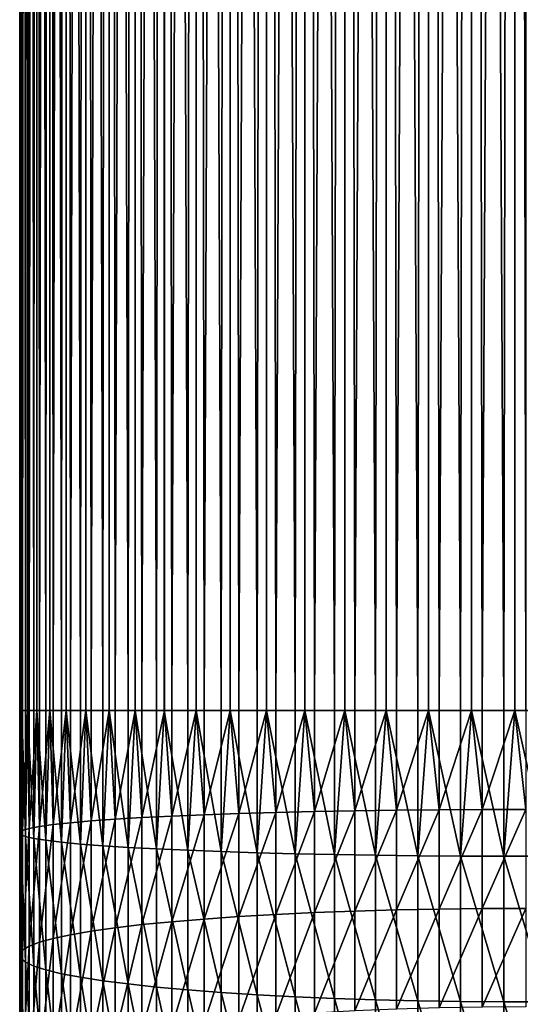
# Model space of a CAD drawing. Extents: x -28 to 28, y -200 to 0.
# Drawn here: x -10 to 0, y -141 to -121 of the extents above; entities that cross this region are included whole.
import ezdxf

# ---------------------------------------------------------------- set-up
doc = ezdxf.new("R2010")
doc.units = 0
doc.header["$MEASUREMENT"] = 0
doc.layers.add('L2', color=7, linetype='Continuous')

msp = doc.modelspace()

# ---------------------------------------------------------------- linework, layer by layer
at = {"layer": 'L2', "color": 7}
for points in [[(-10.49757, -135, -0.225919), (-10.5, 0), (-10.46113, 0, -0.90263)], [(-10.49757, -135, -0.225919), (-10.49271, -135, -0.000157), (-10.5, 0)], [(-10.5, 0), (-10.49271, -135, -0.000157), (-10.47813, -135, 0.677339)], [(-10.5, 0), (-10.47813, -135, 0.677339), (-10.46113, 0, 0.90263)], [(-10.46113, 0, -0.90263), (-10.45385, -135, -0.90216), (-10.49757, -135, -0.225919)], [(-10.46113, 0, 0.90263), (-10.47813, -135, 0.677339), (-10.45388, -135, 0.901847)], [(-10.34481, 0, -1.798578), (-10.43929, -135, -1.127504), (-10.46113, 0, -0.90263)], [(-10.46113, 0, -0.90263), (-10.43929, -135, -1.127504), (-10.45385, -135, -0.90216)], [(-10.46113, 0, 0.90263), (-10.38111, -135, 1.575582), (-10.34481, 0, 1.798578)], [(-10.46113, 0, 0.90263), (-10.45388, -135, 0.901847), (-10.38111, -135, 1.575582)], [(-10.34481, 0, -1.798578), (-10.3376, -135, -1.797484), (-10.43929, -135, -1.127504)], [(-10.34481, 0, 1.798578), (-10.38111, -135, 1.575582), (-10.33766, -135, 1.797175)], [(-10.1519, 0, -2.68121), (-10.30372, -135, -2.020742), (-10.34481, 0, -1.798578)], [(-10.34481, 0, -1.798578), (-10.30372, -135, -2.020742), (-10.3376, -135, -1.797484)], [(-10.34481, 0, 1.798578), (-10.20724, -135, 2.46216), (-10.1519, 0, 2.68121)], [(-10.34481, 0, 1.798578), (-10.33766, -135, 1.797175), (-10.20724, -135, 2.46216)], [(-10.1519, 0, -2.68121), (-10.14481, -135, -2.6795), (-10.30372, -135, -2.020742)], [(-10.1519, 0, 2.68121), (-10.20724, -135, 2.46216), (-10.14489, -135, 2.679197)], [(-9.883832, 0, -3.54399), (-10.09186, -135, -2.899018), (-10.1519, 0, -2.68121)], [(-10.1519, 0, -2.68121), (-10.09186, -135, -2.899018), (-10.14481, -135, -2.6795)], [(-10.1519, 0, 2.68121), (-9.957797, -135, 3.330508), (-9.883832, 0, 3.54399)], [(-10.1519, 0, 2.68121), (-10.14489, -135, 2.679197), (-9.957797, -135, 3.330508)], [(-9.883832, 0, -3.54399), (-9.876917, -135, -3.541678), (-10.09186, -135, -2.899018)], [(-9.883832, 0, 3.54399), (-9.957797, -135, 3.330508), (-9.877023, -135, 3.541382)], [(-9.542585, 0, -4.380533), (-9.805291, -135, -3.755831), (-9.883832, 0, -3.54399)], [(-9.883832, 0, -3.54399), (-9.805291, -135, -3.755831), (-9.876917, -135, -3.541678)], [(-9.883832, 0, 3.54399), (-9.634628, -135, 4.174199), (-9.542585, 0, 4.380533)], [(-9.883832, 0, 3.54399), (-9.877023, -135, 3.541382), (-9.634628, -135, 4.174199)], [(-9.542585, 0, -4.380533), (-9.535895, -135, -4.377634), (-9.805291, -135, -3.755831)], [(-9.542585, 0, 4.380533), (-9.634628, -135, 4.174199), (-9.536026, -135, 4.377349)], [(-9.130688, 0, -5.184643), (-9.446125, -135, -4.584838), (-9.542585, 0, -4.380533)], [(-9.542585, 0, -4.380533), (-9.446125, -135, -4.584838), (-9.535895, -135, -4.377634)], [(-9.542585, 0, 4.380533), (-9.240128, -135, 4.986986), (-9.130688, 0, 5.184643)], [(-9.542585, 0, 4.380533), (-9.536026, -135, 4.377349), (-9.240128, -135, 4.986986)], [(-9.130688, 0, -5.184643), (-9.124273, -135, -5.18118), (-9.446125, -135, -4.584838)], [(-9.130688, 0, 5.184643), (-9.240128, -135, 4.986986), (-9.124427, -135, 5.180907)], [(-8.651191, 0, -5.950368), (-9.017021, -135, -5.3799), (-9.130688, 0, -5.184643)], [(-9.130688, 0, -5.184643), (-9.017021, -135, -5.3799), (-9.124273, -135, -5.18118)], [(-9.130688, 0, 5.184643), (-8.777218, -135, 5.762851), (-8.651191, 0, 5.950368)], [(-9.130688, 0, 5.184643), (-9.124427, -135, 5.180907), (-8.777218, -135, 5.762851)], [(-8.651191, 0, -5.950368), (-8.645097, -135, -5.946367), (-9.017021, -135, -5.3799)], [(-8.651191, 0, 5.950368), (-8.777218, -135, 5.762851), (-8.645275, -135, 5.946108)], [(-8.107645, 0, -6.672039), (-8.52116, -135, -6.135131), (-8.651191, 0, -5.950368)], [(-8.651191, 0, -5.950368), (-8.52116, -135, -6.135131), (-8.645097, -135, -5.946367)], [(-8.651191, 0, 5.950368), (-8.249324, -135, 6.49605), (-8.107645, 0, 6.672039)], [(-8.651191, 0, 5.950368), (-8.645275, -135, 5.946108), (-8.249324, -135, 6.49605)], [(-8.107645, 0, -6.672039), (-8.101916, -135, -6.667528), (-8.52116, -135, -6.135131)], [(-8.107645, 0, 6.672039), (-8.249324, -135, 6.49605), (-8.102115, -135, 6.667286)], [(-7.504071, 0, -7.344313), (-7.962211, -135, -6.84494), (-8.107645, 0, -6.672039)], [(-8.107645, 0, -6.672039), (-7.962211, -135, -6.84494), (-8.101916, -135, -6.667528)], [(-8.107645, 0, 6.672039), (-7.660354, -135, 7.181154), (-7.504071, 0, 7.344313)], [(-8.107645, 0, 6.672039), (-8.102115, -135, 6.667286), (-7.660354, -135, 7.181154)], [(-7.504071, 0, -7.344313), (-7.498751, -135, -7.339326), (-7.962211, -135, -6.84494)], [(-7.504071, 0, 7.344313), (-7.660354, -135, 7.181154), (-7.498971, -135, 7.339102)], [(-6.84494, 0, -7.962211), (-7.344313, -135, -7.504071), (-7.504071, 0, -7.344313)], [(-7.504071, 0, -7.344313), (-7.344313, -135, -7.504071), (-7.498751, -135, -7.339326)], [(-7.504071, 0, 7.344313), (-7.01467, -135, 7.813091), (-6.84494, 0, 7.962211)], [(-7.504071, 0, 7.344313), (-7.498971, -135, 7.339102), (-7.01467, -135, 7.813091)], [(-6.84494, 0, -7.962211), (-6.840068, -135, -7.956786), (-7.344313, -135, -7.504071)], [(-6.84494, 0, 7.962211), (-7.01467, -135, 7.813091), (-6.840306, -135, 7.956581)], [(-6.135131, 0, -8.52116), (-6.672039, -135, -8.107645), (-6.84494, 0, -7.962211)], [(-6.84494, 0, -7.962211), (-6.672039, -135, -8.107645), (-6.840068, -135, -7.956786)], [(-6.84494, 0, 7.962211), (-6.317053, -135, 8.387184), (-6.135131, 0, 8.52116)], [(-6.84494, 0, 7.962211), (-6.840306, -135, 7.956581), (-6.317053, -135, 8.387184)], [(-6.135131, 0, -8.52116), (-6.130744, -135, -8.515337), (-6.672039, -135, -8.107645)], [(-6.135131, 0, 8.52116), (-6.317053, -135, 8.387184), (-6.130999, -135, 8.515153)], [(-5.3799, 0, -9.017021), (-5.950368, -135, -8.651191), (-6.135131, 0, -8.52116)], [(-6.135131, 0, -8.52116), (-5.950368, -135, -8.651191), (-6.130744, -135, -8.515337)], [(-6.135131, 0, 8.52116), (-5.572665, -135, 8.899179), (-5.3799, 0, 9.017021)], [(-6.135131, 0, 8.52116), (-6.130999, -135, 8.515153), (-5.572665, -135, 8.899179)], [(-5.3799, 0, -9.017021), (-5.37603, -135, -9.010842), (-5.950368, -135, -8.651191)], [(-5.3799, 0, 9.017021), (-5.572665, -135, 8.899179), (-5.3763, -135, 9.010681)], [(-4.584838, 0, -9.446125), (-5.184643, -135, -9.130688), (-5.3799, 0, -9.017021)], [(-5.3799, 0, -9.017021), (-5.184643, -135, -9.130688), (-5.37603, -135, -9.010842)], [(-5.3799, 0, 9.017021), (-4.78702, -135, 9.345289), (-4.584838, 0, 9.446125)], [(-5.3799, 0, 9.017021), (-5.3763, -135, 9.010681), (-4.78702, -135, 9.345289)], [(-4.584838, 0, -9.446125), (-4.581514, -135, -9.439635), (-5.184643, -135, -9.130688)], [(-4.584838, 0, 9.446125), (-4.78702, -135, 9.345289), (-4.581796, -135, 9.439498)], [(-3.755831, 0, -9.805291), (-4.380533, -135, -9.542585), (-4.584838, 0, -9.446125)], [(-4.584838, 0, -9.446125), (-4.380533, -135, -9.542585), (-4.581514, -135, -9.439635)], [(-4.584838, 0, 9.446125), (-3.965934, -135, 9.72221), (-3.755831, 0, 9.805291)], [(-4.584838, 0, 9.446125), (-4.581796, -135, 9.439498), (-3.965934, -135, 9.72221)], [(-3.755831, 0, -9.805291), (-3.753078, -135, -9.79854), (-4.380533, -135, -9.542585)], [(-3.755831, 0, 9.805291), (-3.965934, -135, 9.72221), (-3.753371, -135, 9.798428)], [(-2.899018, 0, -10.09186), (-3.54399, -135, -9.883832), (-3.755831, 0, -9.805291)], [(-3.755831, 0, -9.805291), (-3.54399, -135, -9.883832), (-3.753078, -135, -9.79854)], [(-3.755831, 0, 9.805291), (-3.115484, -135, 10.02715), (-2.899018, 0, 10.09186)], [(-3.755831, 0, 9.805291), (-3.753371, -135, 9.798428), (-3.115484, -135, 10.02715)], [(-2.899018, 0, -10.09186), (-2.896855, -135, -10.0849), (-3.54399, -135, -9.883832)], [(-2.899018, 0, 10.09186), (-3.115484, -135, 10.02715), (-2.897156, -135, 10.08481)], [(-2.020742, 0, -10.30372), (-2.68121, -135, -10.1519), (-2.899018, 0, -10.09186)], [(-2.899018, 0, -10.09186), (-2.68121, -135, -10.1519), (-2.896855, -135, -10.0849)], [(-2.899018, 0, 10.09186), (-2.24197, -135, 10.25785), (-2.020742, 0, 10.30372)], [(-2.899018, 0, 10.09186), (-2.897156, -135, 10.08481), (-2.24197, -135, 10.25785)], [(-2.020742, 0, -10.30372), (-2.019185, -135, -10.2966), (-2.68121, -135, -10.1519)], [(-2.020742, 0, 10.30372), (-2.24197, -135, 10.25785), (-2.019493, -135, 10.29653)], [(-1.127504, 0, -10.43929), (-1.798578, -135, -10.34481), (-2.020742, 0, -10.30372)], [(-2.020742, 0, -10.30372), (-1.798578, -135, -10.34481), (-2.019185, -135, -10.2966)], [(-2.020742, 0, 10.30372), (-1.351856, -135, 10.41261), (-1.127504, 0, 10.43929)], [(-2.020742, 0, 10.30372), (-2.019493, -135, 10.29653), (-1.351856, -135, 10.41261)], [(-1.127504, 0, -10.43929), (-1.126565, -135, -10.43206), (-1.798578, -135, -10.34481)], [(-1.127504, 0, 10.43929), (-1.351856, -135, 10.41261), (-1.126877, -135, 10.43202)], [(-0.225919, 0, -10.49757), (-0.90263, -135, -10.46113), (-1.127504, 0, -10.43929)], [(-1.127504, 0, -10.43929), (-0.90263, -135, -10.46113), (-1.126565, -135, -10.43206)], [(-1.127504, 0, 10.43929), (-0.451733, -135, 10.49028), (-0.225919, 0, 10.49757)], [(-1.127504, 0, 10.43929), (-1.126877, -135, 10.43202), (-0.451733, -135, 10.49028)], [(-0.225919, 0, -10.49757), (-0.225605, -135, -10.49029), (-0.90263, -135, -10.46113)], [(-0.225919, 0, 10.49757), (-0.451733, -135, 10.49028), (-0.225919, -135, 10.49028)], [(0, 0, -10.5), (0, -135, -10.5), (-0.225919, 0, -10.49757)], [(-0.225919, 0, -10.49757), (0, -135, -10.5), (-0.225605, -135, -10.49029)], [(-0.225919, 0, 10.49757), (0.451733, -135, 10.49028), (0.677339, 0, 10.47813)], [(-0.225919, 0, 10.49757), (-0.225919, -135, 10.49028), (0.451733, -135, 10.49028)], [(-10.49271, -135, -0.000157), (-10.49757, -135, -0.225919), (-10.49757, -137.5297, -0.284364)], [(-10.47813, -137.5714, 0.61793), (-10.49271, -135, -0.000157), (-10.49757, -137.5297, -0.284364)], [(-10.49757, -135, -0.225919), (-10.45385, -135, -0.90216), (-10.49757, -137.5297, -0.284364)], [(-10.49757, -137.5297, -0.284364), (-10.45385, -135, -0.90216), (-10.43929, -137.488, -1.184987)], [(-10.47813, -135, 0.677339), (-10.49271, -135, -0.000157), (-10.47813, -137.5714, 0.61793)], [(-10.45388, -135, 0.901847), (-10.47813, -135, 0.677339), (-10.47813, -137.5714, 0.61793)], [(-10.38111, -137.6128, 1.515214), (-10.45388, -135, 0.901847), (-10.47813, -137.5714, 0.61793)], [(-10.38111, -135, 1.575582), (-10.45388, -135, 0.901847), (-10.38111, -137.6128, 1.515214)], [(-10.45385, -135, -0.90216), (-10.43929, -135, -1.127504), (-10.43929, -137.488, -1.184987)], [(-10.43929, -135, -1.127504), (-10.3376, -135, -1.797484), (-10.43929, -137.488, -1.184987)], [(-10.43929, -137.488, -1.184987), (-10.3376, -135, -1.797484), (-10.30372, -137.4468, -2.077272)], [(-10.33766, -135, 1.797175), (-10.38111, -135, 1.575582), (-10.38111, -137.6128, 1.515214)], [(-10.20724, -137.6538, 2.400846), (-10.33766, -135, 1.797175), (-10.38111, -137.6128, 1.515214)], [(-10.20724, -135, 2.46216), (-10.33766, -135, 1.797175), (-10.20724, -137.6538, 2.400846)], [(-10.3376, -135, -1.797484), (-10.30372, -135, -2.020742), (-10.30372, -137.4468, -2.077272)], [(-10.30372, -135, -2.020742), (-10.14481, -135, -2.6795), (-10.30372, -137.4468, -2.077272)], [(-10.30372, -137.4468, -2.077272), (-10.14481, -135, -2.6795), (-10.09186, -137.4062, -2.954611)], [(-10.14489, -135, 2.679197), (-10.20724, -135, 2.46216), (-10.20724, -137.6538, 2.400846)], [(-9.957797, -137.6939, 3.268268), (-10.14489, -135, 2.679197), (-10.20724, -137.6538, 2.400846)], [(-9.957797, -135, 3.330508), (-10.14489, -135, 2.679197), (-9.957797, -137.6939, 3.268268)], [(-10.14481, -135, -2.6795), (-10.09186, -135, -2.899018), (-10.09186, -137.4062, -2.954611)], [(-10.09186, -135, -2.899018), (-9.876917, -135, -3.541678), (-10.09186, -137.4062, -2.954611)], [(-10.09186, -137.4062, -2.954611), (-9.876917, -135, -3.541678), (-9.805291, -137.3666, -3.81051)], [(-9.877023, -135, 3.541382), (-9.957797, -135, 3.330508), (-9.957797, -137.6939, 3.268268)], [(-9.634628, -137.7329, 4.111059), (-9.877023, -135, 3.541382), (-9.957797, -137.6939, 3.268268)], [(-9.634628, -135, 4.174199), (-9.877023, -135, 3.541382), (-9.634628, -137.7329, 4.111059)], [(-9.876917, -135, -3.541678), (-9.805291, -135, -3.755831), (-9.805291, -137.3666, -3.81051)], [(-9.805291, -135, -3.755831), (-9.535895, -135, -4.377634), (-9.805291, -137.3666, -3.81051)], [(-9.805291, -137.3666, -3.81051), (-9.535895, -135, -4.377634), (-9.446125, -137.3283, -4.638632)], [(-9.536026, -135, 4.377349), (-9.634628, -135, 4.174199), (-9.634628, -137.7329, 4.111059)], [(-9.240128, -137.7704, 4.922979), (-9.536026, -135, 4.377349), (-9.634628, -137.7329, 4.111059)], [(-9.240128, -135, 4.986986), (-9.536026, -135, 4.377349), (-9.240128, -137.7704, 4.922979)], [(-9.535895, -135, -4.377634), (-9.446125, -135, -4.584838), (-9.446125, -137.3283, -4.638632)], [(-9.446125, -135, -4.584838), (-9.124273, -135, -5.18118), (-9.446125, -137.3283, -4.638632)], [(-9.446125, -137.3283, -4.638632), (-9.124273, -135, -5.18118), (-9.017021, -137.2916, -5.432846)], [(-9.124427, -135, 5.180907), (-9.240128, -135, 4.986986), (-9.240128, -137.7704, 4.922979)], [(-8.777218, -137.8062, 5.698015), (-9.124427, -135, 5.180907), (-9.240128, -137.7704, 4.922979)], [(-8.777218, -135, 5.762851), (-9.124427, -135, 5.180907), (-8.777218, -137.8062, 5.698015)], [(-9.124273, -135, -5.18118), (-9.017021, -135, -5.3799), (-9.017021, -137.2916, -5.432846)], [(-9.017021, -135, -5.3799), (-8.645097, -135, -5.946367), (-9.017021, -137.2916, -5.432846)], [(-9.017021, -137.2916, -5.432846), (-8.645097, -135, -5.946367), (-8.52116, -137.2567, -6.187271)], [(-8.645275, -135, 5.946108), (-8.777218, -135, 5.762851), (-8.777218, -137.8062, 5.698015)], [(-8.249324, -137.8401, 6.430432), (-8.645275, -135, 5.946108), (-8.777218, -137.8062, 5.698015)], [(-8.249324, -135, 6.49605), (-8.645275, -135, 5.946108), (-8.249324, -137.8401, 6.430432)], [(-8.645097, -135, -5.946367), (-8.52116, -135, -6.135131), (-8.52116, -137.2567, -6.187271)], [(-8.52116, -135, -6.135131), (-8.101916, -135, -6.667528), (-8.52116, -137.2567, -6.187271)], [(-8.52116, -137.2567, -6.187271), (-8.101916, -135, -6.667528), (-7.962211, -137.224, -6.896322)], [(-8.102115, -135, 6.667286), (-8.249324, -135, 6.49605), (-8.249324, -137.8401, 6.430432)], [(-7.660354, -137.8717, 7.114805), (-8.102115, -135, 6.667286), (-8.249324, -137.8401, 6.430432)], [(-7.660354, -135, 7.181154), (-8.102115, -135, 6.667286), (-7.660354, -137.8717, 7.114805)], [(-8.101916, -135, -6.667528), (-7.962211, -135, -6.84494), (-7.962211, -137.224, -6.896322)], [(-7.962211, -135, -6.84494), (-7.498751, -135, -7.339326), (-7.962211, -137.224, -6.896322)], [(-7.962211, -137.224, -6.896322), (-7.498751, -135, -7.339326), (-7.344313, -137.1935, -7.55475)], [(-7.498971, -135, 7.339102), (-7.660354, -135, 7.181154), (-7.660354, -137.8717, 7.114805)], [(-7.01467, -137.9009, 7.746068), (-7.498971, -135, 7.339102), (-7.660354, -137.8717, 7.114805)], [(-7.01467, -135, 7.813091), (-7.498971, -135, 7.339102), (-7.01467, -137.9009, 7.746068)], [(-7.498751, -135, -7.339326), (-7.344313, -135, -7.504071), (-7.344313, -137.1935, -7.55475)], [(-7.344313, -135, -7.504071), (-6.840068, -135, -7.956786), (-7.344313, -137.1935, -7.55475)], [(-7.344313, -137.1935, -7.55475), (-6.840068, -135, -7.956786), (-6.672039, -137.1657, -8.15768)], [(-6.840306, -135, 7.956581), (-7.01467, -135, 7.813091), (-7.01467, -137.9009, 7.746068)], [(-6.317053, -137.9274, 8.319547), (-6.840306, -135, 7.956581), (-7.01467, -137.9009, 7.746068)], [(-6.317053, -135, 8.387184), (-6.840306, -135, 7.956581), (-6.317053, -137.9274, 8.319547)], [(-6.840068, -135, -7.956786), (-6.672039, -135, -8.107645), (-6.672039, -137.1657, -8.15768)], [(-6.672039, -135, -8.107645), (-6.130744, -135, -8.515337), (-6.672039, -137.1657, -8.15768)], [(-6.672039, -137.1657, -8.15768), (-6.130744, -135, -8.515337), (-5.950368, -137.1405, -8.700646)], [(-6.130999, -135, 8.515153), (-6.317053, -135, 8.387184), (-6.317053, -137.9274, 8.319547)], [(-5.572665, -137.9511, 8.830998), (-6.130999, -135, 8.515153), (-6.317053, -137.9274, 8.319547)], [(-5.572665, -135, 8.899179), (-6.130999, -135, 8.515153), (-5.572665, -137.9511, 8.830998)], [(-6.130744, -135, -8.515337), (-5.950368, -135, -8.651191), (-5.950368, -137.1405, -8.700646)], [(-5.950368, -135, -8.651191), (-5.37603, -135, -9.010842), (-5.950368, -137.1405, -8.700646)], [(-5.950368, -137.1405, -8.700646), (-5.37603, -135, -9.010842), (-5.184643, -137.1184, -9.179632)], [(-5.3763, -135, 9.010681), (-5.572665, -135, 8.899179), (-5.572665, -137.9511, 8.830998)], [(-4.78702, -137.9717, 9.276631), (-5.3763, -135, 9.010681), (-5.572665, -137.9511, 8.830998)], [(-4.78702, -135, 9.345289), (-5.3763, -135, 9.010681), (-4.78702, -137.9717, 9.276631)], [(-5.37603, -135, -9.010842), (-5.184643, -135, -9.130688), (-5.184643, -137.1184, -9.179632)], [(-5.184643, -135, -9.130688), (-4.581514, -135, -9.439635), (-5.184643, -137.1184, -9.179632)], [(-5.184643, -137.1184, -9.179632), (-4.581514, -135, -9.439635), (-4.380533, -137.0994, -9.59109)], [(-4.581796, -135, 9.439498), (-4.78702, -135, 9.345289), (-4.78702, -137.9717, 9.276631)], [(-3.965934, -137.9891, 9.65315), (-4.581796, -135, 9.439498), (-4.78702, -137.9717, 9.276631)], [(-3.965934, -135, 9.72221), (-4.581796, -135, 9.439498), (-3.965934, -137.9891, 9.65315)], [(-4.581514, -135, -9.439635), (-4.380533, -135, -9.542585), (-4.380533, -137.0994, -9.59109)], [(-4.380533, -135, -9.542585), (-3.753078, -135, -9.79854), (-4.380533, -137.0994, -9.59109)], [(-4.380533, -137.0994, -9.59109), (-3.753078, -135, -9.79854), (-3.54399, -137.0836, -9.931972)], [(-3.753371, -135, 9.798428), (-3.965934, -135, 9.72221), (-3.965934, -137.9891, 9.65315)], [(-3.115484, -138.0032, 9.957765), (-3.753371, -135, 9.798428), (-3.965934, -137.9891, 9.65315)], [(-3.115484, -135, 10.02715), (-3.753371, -135, 9.798428), (-3.115484, -138.0032, 9.957765)], [(-3.753078, -135, -9.79854), (-3.54399, -135, -9.883832), (-3.54399, -137.0836, -9.931972)], [(-3.54399, -135, -9.883832), (-2.896855, -135, -10.0849), (-3.54399, -137.0836, -9.931972)], [(-3.54399, -137.0836, -9.931972), (-2.896855, -135, -10.0849), (-2.68121, -137.0712, -10.19976)], [(-2.897156, -135, 10.08481), (-3.115484, -135, 10.02715), (-3.115484, -138.0032, 9.957765)], [(-2.24197, -138.0138, 10.18822), (-2.897156, -135, 10.08481), (-3.115484, -138.0032, 9.957765)], [(-2.24197, -135, 10.25785), (-2.897156, -135, 10.08481), (-2.24197, -138.0138, 10.18822)], [(-2.896855, -135, -10.0849), (-2.68121, -135, -10.1519), (-2.68121, -137.0712, -10.19976)], [(-2.68121, -135, -10.1519), (-2.019185, -135, -10.2966), (-2.68121, -137.0712, -10.19976)], [(-2.68121, -137.0712, -10.19976), (-2.019185, -135, -10.2966), (-1.798578, -137.0623, -10.39246)], [(-2.019493, -135, 10.29653), (-2.24197, -135, 10.25785), (-2.24197, -138.0138, 10.18822)], [(-1.351856, -138.021, 10.34281), (-2.019493, -135, 10.29653), (-2.24197, -138.0138, 10.18822)], [(-1.351856, -135, 10.41261), (-2.019493, -135, 10.29653), (-1.351856, -138.021, 10.34281)], [(-2.019185, -135, -10.2966), (-1.798578, -135, -10.34481), (-1.798578, -137.0623, -10.39246)], [(-1.798578, -135, -10.34481), (-1.126565, -135, -10.43206), (-1.798578, -137.0623, -10.39246)], [(-1.798578, -137.0623, -10.39246), (-1.126565, -135, -10.43206), (-0.90263, -137.0569, -10.50865)], [(-1.126877, -135, 10.43202), (-1.351856, -135, 10.41261), (-1.351856, -138.021, 10.34281)], [(-0.451733, -138.0246, 10.4204), (-1.126877, -135, 10.43202), (-1.351856, -138.021, 10.34281)], [(-0.451733, -135, 10.49028), (-1.126877, -135, 10.43202), (-0.451733, -138.0246, 10.4204)], [(-1.126565, -135, -10.43206), (-0.90263, -135, -10.46113), (-0.90263, -137.0569, -10.50865)], [(-0.90263, -135, -10.46113), (-0.225605, -135, -10.49029), (-0.90263, -137.0569, -10.50865)], [(-0.90263, -137.0569, -10.50865), (-0.225605, -135, -10.49029), (0, -137.0552, -10.54748)], [(-0.225919, -135, 10.49028), (-0.451733, -135, 10.49028), (-0.451733, -138.0246, 10.4204)], [(0.451733, -138.0246, 10.4204), (-0.225919, -135, 10.49028), (-0.451733, -138.0246, 10.4204)], [(0.451733, -135, 10.49028), (-0.225919, -135, 10.49028), (0.451733, -138.0246, 10.4204)], [(-0.225605, -135, -10.49029), (0, -135, -10.5), (0, -137.0552, -10.54748)], [(-8.52116, -137.2567, -6.187271), (-7.962211, -137.224, -6.896322), (-8.52116, -139.5087, -6.34358)], [(-8.52116, -139.5087, -6.34358), (-7.962211, -137.224, -6.896322), (-7.962211, -139.4432, -7.050361)], [(-7.962211, -137.224, -6.896322), (-7.344313, -137.1935, -7.55475), (-7.962211, -139.4432, -7.050361)], [(-7.962211, -139.4432, -7.050361), (-7.344313, -137.1935, -7.55475), (-7.344313, -139.3824, -7.70668)], [(-7.344313, -137.1935, -7.55475), (-6.672039, -137.1657, -8.15768), (-7.344313, -139.3824, -7.70668)], [(-7.344313, -139.3824, -7.70668), (-6.672039, -137.1657, -8.15768), (-6.672039, -139.3267, -8.307679)], [(-6.672039, -137.1657, -8.15768), (-5.950368, -137.1405, -8.700646), (-6.672039, -139.3267, -8.307679)], [(-6.672039, -139.3267, -8.307679), (-5.950368, -137.1405, -8.700646), (-5.950368, -139.2765, -8.848907)], [(-5.950368, -137.1405, -8.700646), (-5.184643, -137.1184, -9.179632), (-5.950368, -139.2765, -8.848907)], [(-5.950368, -139.2765, -8.848907), (-5.184643, -137.1184, -9.179632), (-5.184643, -139.2323, -9.326359)], [(-5.184643, -137.1184, -9.179632), (-4.380533, -137.0994, -9.59109), (-5.184643, -139.2323, -9.326359)], [(-5.184643, -139.2323, -9.326359), (-4.380533, -137.0994, -9.59109), (-4.380533, -139.1943, -9.736499)], [(-4.380533, -137.0994, -9.59109), (-3.54399, -137.0836, -9.931972), (-4.380533, -139.1943, -9.736499)], [(-4.380533, -139.1943, -9.736499), (-3.54399, -137.0836, -9.931972), (-3.54399, -139.1628, -10.07629)], [(-3.54399, -137.0836, -9.931972), (-2.68121, -137.0712, -10.19976), (-3.54399, -139.1628, -10.07629)], [(-3.54399, -139.1628, -10.07629), (-2.68121, -137.0712, -10.19976), (-2.68121, -139.1381, -10.34322)], [(-2.68121, -137.0712, -10.19976), (-1.798578, -137.0623, -10.39246), (-2.68121, -139.1381, -10.34322)], [(-2.68121, -139.1381, -10.34322), (-1.798578, -137.0623, -10.39246), (-1.798578, -139.1203, -10.5353)], [(-1.798578, -137.0623, -10.39246), (-0.90263, -137.0569, -10.50865), (-1.798578, -139.1203, -10.5353)], [(-1.798578, -139.1203, -10.5353), (-0.90263, -137.0569, -10.50865), (-0.90263, -139.1095, -10.65113)], [(-0.90263, -137.0569, -10.50865), (0, -137.0552, -10.54748), (-0.90263, -139.1095, -10.65113)], [(-0.90263, -139.1095, -10.65113), (0, -137.0552, -10.54748), (0, -139.1059, -10.68983)], [(-10.30372, -137.4468, -2.077272), (-10.09186, -137.4062, -2.954611), (-10.30372, -139.8883, -2.246742)], [(-10.30372, -139.8883, -2.246742), (-10.09186, -137.4062, -2.954611), (-10.09186, -139.8073, -3.121272)], [(-10.09186, -137.4062, -2.954611), (-9.805291, -137.3666, -3.81051), (-10.09186, -139.8073, -3.121272)], [(-10.09186, -139.8073, -3.121272), (-9.805291, -137.3666, -3.81051), (-9.805291, -139.7282, -3.97443)], [(-9.805291, -137.3666, -3.81051), (-9.446125, -137.3283, -4.638632), (-9.805291, -139.7282, -3.97443)], [(-9.805291, -139.7282, -3.97443), (-9.446125, -137.3283, -4.638632), (-9.446125, -139.6517, -4.7999)], [(-9.446125, -137.3283, -4.638632), (-9.017021, -137.2916, -5.432846), (-9.446125, -139.6517, -4.7999)], [(-9.446125, -139.6517, -4.7999), (-9.017021, -137.2916, -5.432846), (-9.017021, -139.5784, -5.59157)], [(-9.017021, -137.2916, -5.432846), (-8.52116, -137.2567, -6.187271), (-9.017021, -139.5784, -5.59157)], [(-9.017021, -139.5784, -5.59157), (-8.52116, -137.2567, -6.187271), (-8.52116, -139.5087, -6.34358)], [(-10.49757, -137.5297, -0.284364), (-10.43929, -137.488, -1.184987), (-10.49757, -140.0539, -0.459576)], [(-10.49757, -140.0539, -0.459576), (-10.43929, -137.488, -1.184987), (-10.43929, -139.9707, -1.357315)], [(-10.47813, -137.5714, 0.61793), (-10.49757, -137.5297, -0.284364), (-10.47813, -140.1373, 0.439829)], [(-10.47813, -140.1373, 0.439829), (-10.49757, -137.5297, -0.284364), (-10.49757, -140.0539, -0.459576)], [(-10.38111, -137.6128, 1.515214), (-10.47813, -137.5714, 0.61793), (-10.38111, -140.2201, 1.33424)], [(-10.38111, -140.2201, 1.33424), (-10.47813, -137.5714, 0.61793), (-10.47813, -140.1373, 0.439829)], [(-10.43929, -137.488, -1.184987), (-10.30372, -137.4468, -2.077272), (-10.43929, -139.9707, -1.357315)], [(-10.43929, -139.9707, -1.357315), (-10.30372, -137.4468, -2.077272), (-10.30372, -139.8883, -2.246742)], [(-10.20724, -137.6538, 2.400846), (-10.38111, -137.6128, 1.515214), (-10.20724, -140.3019, 2.217036)], [(-10.20724, -140.3019, 2.217036), (-10.38111, -137.6128, 1.515214), (-10.38111, -140.2201, 1.33424)], [(-9.957797, -137.6939, 3.268268), (-10.20724, -137.6538, 2.400846), (-9.957797, -140.3821, 3.081681)], [(-9.957797, -140.3821, 3.081681), (-10.20724, -137.6538, 2.400846), (-10.20724, -140.3019, 2.217036)], [(-9.634628, -137.7329, 4.111059), (-9.957797, -137.6939, 3.268268), (-9.634628, -140.4599, 3.921773)], [(-9.634628, -140.4599, 3.921773), (-9.957797, -137.6939, 3.268268), (-9.957797, -140.3821, 3.081681)], [(-9.240128, -137.7704, 4.922979), (-9.634628, -137.7329, 4.111059), (-9.240128, -140.5349, 4.731092)], [(-9.240128, -140.5349, 4.731092), (-9.634628, -137.7329, 4.111059), (-9.634628, -140.4599, 3.921773)], [(-8.777218, -137.8062, 5.698015), (-9.240128, -137.7704, 4.922979), (-8.777218, -140.6065, 5.503647)], [(-8.777218, -140.6065, 5.503647), (-9.240128, -137.7704, 4.922979), (-9.240128, -140.5349, 4.731092)], [(-8.249324, -137.8401, 6.430432), (-8.777218, -137.8062, 5.698015), (-8.249324, -140.6741, 6.233718)], [(-8.249324, -140.6741, 6.233718), (-8.777218, -137.8062, 5.698015), (-8.777218, -140.6065, 5.503647)], [(-7.660354, -137.8717, 7.114805), (-8.249324, -137.8401, 6.430432), (-7.660354, -140.7373, 6.9159)], [(-7.660354, -140.7373, 6.9159), (-8.249324, -137.8401, 6.430432), (-8.249324, -140.6741, 6.233718)], [(-7.01467, -137.9009, 7.746068), (-7.660354, -137.8717, 7.114805), (-7.01467, -140.7956, 7.545142)], [(-7.01467, -140.7956, 7.545142), (-7.660354, -137.8717, 7.114805), (-7.660354, -140.7373, 6.9159)], [(-6.317053, -137.9274, 8.319547), (-7.01467, -137.9009, 7.746068), (-6.317053, -140.8486, 8.116785)], [(-6.317053, -140.8486, 8.116785), (-7.01467, -137.9009, 7.746068), (-7.01467, -140.7956, 7.545142)], [(-5.572665, -137.9511, 8.830998), (-6.317053, -137.9274, 8.319547), (-5.572665, -140.8959, 8.626597)], [(-5.572665, -140.8959, 8.626597), (-6.317053, -137.9274, 8.319547), (-6.317053, -140.8486, 8.116785)], [(-4.78702, -137.9717, 9.276631), (-5.572665, -137.9511, 8.830998), (-4.78702, -140.937, 9.070804)], [(-4.78702, -140.937, 9.070804), (-5.572665, -137.9511, 8.830998), (-5.572665, -140.8959, 8.626597)], [(-3.965934, -137.9891, 9.65315), (-4.78702, -137.9717, 9.276631), (-3.965934, -140.9718, 9.446116)], [(-3.965934, -140.9718, 9.446116), (-4.78702, -137.9717, 9.276631), (-4.78702, -140.937, 9.070804)], [(-3.115484, -138.0032, 9.957765), (-3.965934, -137.9891, 9.65315), (-3.115484, -140.9999, 9.749756)], [(-3.115484, -140.9999, 9.749756), (-3.965934, -137.9891, 9.65315), (-3.965934, -140.9718, 9.446116)], [(-2.24197, -138.0138, 10.18822), (-3.115484, -138.0032, 9.957765), (-2.24197, -141.0212, 9.979475)], [(-2.24197, -141.0212, 9.979475), (-3.115484, -138.0032, 9.957765), (-3.115484, -140.9999, 9.749756)], [(-1.351856, -138.021, 10.34281), (-2.24197, -138.0138, 10.18822), (-1.351856, -141.0355, 10.13357)], [(-1.351856, -141.0355, 10.13357), (-2.24197, -138.0138, 10.18822), (-2.24197, -141.0212, 9.979475)], [(-0.451733, -138.0246, 10.4204), (-1.351856, -138.021, 10.34281), (-0.451733, -141.0427, 10.21091)], [(-0.451733, -141.0427, 10.21091), (-1.351856, -138.021, 10.34281), (-1.351856, -141.0355, 10.13357)], [(0.451733, -138.0246, 10.4204), (-0.451733, -138.0246, 10.4204), (0.451733, -141.0427, 10.21091)], [(0.451733, -141.0427, 10.21091), (-0.451733, -138.0246, 10.4204), (-0.451733, -141.0427, 10.21091)], [(-6.672039, -139.3267, -8.307679), (-5.950368, -139.2765, -8.848907), (-6.672039, -141.4785, -8.557322)], [(-6.672039, -141.4785, -8.557322), (-5.950368, -139.2765, -8.848907), (-5.950368, -141.4034, -9.095657)], [(-5.950368, -139.2765, -8.848907), (-5.184643, -139.2323, -9.326359), (-5.950368, -141.4034, -9.095657)], [(-5.950368, -141.4034, -9.095657), (-5.184643, -139.2323, -9.326359), (-5.184643, -141.3371, -9.570556)], [(-5.184643, -139.2323, -9.326359), (-4.380533, -139.1943, -9.736499), (-5.184643, -141.3371, -9.570556)], [(-5.184643, -141.3371, -9.570556), (-4.380533, -139.1943, -9.736499), (-4.380533, -141.2802, -9.978502)], [(-4.380533, -139.1943, -9.736499), (-3.54399, -139.1628, -10.07629), (-4.380533, -141.2802, -9.978502)], [(-4.380533, -141.2802, -9.978502), (-3.54399, -139.1628, -10.07629), (-3.54399, -141.2331, -10.31648)], [(-3.54399, -139.1628, -10.07629), (-2.68121, -139.1381, -10.34322), (-3.54399, -141.2331, -10.31648)], [(-3.54399, -141.2331, -10.31648), (-2.68121, -139.1381, -10.34322), (-2.68121, -141.196, -10.58198)], [(-2.68121, -139.1381, -10.34322), (-1.798578, -139.1203, -10.5353), (-2.68121, -141.196, -10.58198)], [(-2.68121, -141.196, -10.58198), (-1.798578, -139.1203, -10.5353), (-1.798578, -141.1694, -10.77303)], [(-1.798578, -139.1203, -10.5353), (-0.90263, -139.1095, -10.65113), (-1.798578, -141.1694, -10.77303)], [(-1.798578, -141.1694, -10.77303), (-0.90263, -139.1095, -10.65113), (-0.90263, -141.1533, -10.88824)], [(-0.90263, -139.1095, -10.65113), (0, -139.1059, -10.68983), (-0.90263, -141.1533, -10.88824)], [(-0.90263, -141.1533, -10.88824), (0, -139.1059, -10.68983), (0, -141.148, -10.92674)], [(-8.52116, -139.5087, -6.34358), (-7.962211, -139.4432, -7.050361), (-8.52116, -141.751, -6.603724)], [(-8.52116, -141.751, -6.603724), (-7.962211, -139.4432, -7.050361), (-7.962211, -141.6529, -7.306726)], [(-7.962211, -139.4432, -7.050361), (-7.344313, -139.3824, -7.70668), (-7.962211, -141.6529, -7.306726)], [(-7.962211, -141.6529, -7.306726), (-7.344313, -139.3824, -7.70668), (-7.344313, -141.5619, -7.959536)], [(-7.344313, -139.3824, -7.70668), (-6.672039, -139.3267, -8.307679), (-7.344313, -141.5619, -7.959536)], [(-7.344313, -141.5619, -7.959536), (-6.672039, -139.3267, -8.307679), (-6.672039, -141.4785, -8.557322)], [(-9.805291, -139.7282, -3.97443), (-9.446125, -139.6517, -4.7999), (-9.805291, -142.0797, -4.247241)], [(-9.805291, -142.0797, -4.247241), (-9.446125, -139.6517, -4.7999), (-9.446125, -141.9652, -5.068297)], [(-9.446125, -139.6517, -4.7999), (-9.017021, -139.5784, -5.59157), (-9.446125, -141.9652, -5.068297)], [(-9.446125, -141.9652, -5.068297), (-9.017021, -139.5784, -5.59157), (-9.017021, -141.8553, -5.855735)], [(-9.017021, -139.5784, -5.59157), (-8.52116, -139.5087, -6.34358), (-9.017021, -141.8553, -5.855735)], [(-9.017021, -141.8553, -5.855735), (-8.52116, -139.5087, -6.34358), (-8.52116, -141.751, -6.603724)], [(-10.43929, -139.9707, -1.357315), (-10.30372, -139.8883, -2.246742), (-10.43929, -142.4428, -1.644118)], [(-10.43929, -142.4428, -1.644118), (-10.30372, -139.8883, -2.246742), (-10.30372, -142.3194, -2.52879)], [(-10.30372, -139.8883, -2.246742), (-10.09186, -139.8073, -3.121272), (-10.30372, -142.3194, -2.52879)], [(-10.30372, -142.3194, -2.52879), (-10.09186, -139.8073, -3.121272), (-10.09186, -142.1981, -3.398644)], [(-10.09186, -139.8073, -3.121272), (-9.805291, -139.7282, -3.97443), (-10.09186, -142.1981, -3.398644)], [(-10.09186, -142.1981, -3.398644), (-9.805291, -139.7282, -3.97443), (-9.805291, -142.0797, -4.247241)], [(-10.49757, -140.0539, -0.459576), (-10.43929, -139.9707, -1.357315), (-10.49757, -142.5674, -0.751179)], [(-10.49757, -142.5674, -0.751179), (-10.43929, -139.9707, -1.357315), (-10.43929, -142.4428, -1.644118)], [(-10.47813, -140.1373, 0.439829), (-10.49757, -140.0539, -0.459576), (-10.47813, -142.6922, 0.143417)], [(-10.47813, -142.6922, 0.143417), (-10.49757, -140.0539, -0.459576), (-10.49757, -142.5674, -0.751179)], [(-10.38111, -140.2201, 1.33424), (-10.47813, -140.1373, 0.439829), (-10.38111, -142.8163, 1.033046)], [(-10.38111, -142.8163, 1.033046), (-10.47813, -140.1373, 0.439829), (-10.47813, -142.6922, 0.143417)], [(-10.20724, -140.3019, 2.217036), (-10.38111, -140.2201, 1.33424), (-10.20724, -142.9388, 1.911122)], [(-10.20724, -142.9388, 1.911122), (-10.38111, -140.2201, 1.33424), (-10.38111, -142.8163, 1.033046)], [(-9.957797, -140.3821, 3.081681), (-10.20724, -140.3019, 2.217036), (-9.957797, -143.0587, 2.771144)], [(-9.957797, -143.0587, 2.771144), (-10.20724, -140.3019, 2.217036), (-10.20724, -142.9388, 1.911122)], [(-9.634628, -140.4599, 3.921773), (-9.957797, -140.3821, 3.081681), (-9.634628, -143.1753, 3.606745)], [(-9.634628, -143.1753, 3.606745), (-9.957797, -140.3821, 3.081681), (-9.957797, -143.0587, 2.771144)], [(-9.240128, -140.5349, 4.731092), (-9.634628, -140.4599, 3.921773), (-9.240128, -143.2876, 4.411737)], [(-9.240128, -143.2876, 4.411737), (-9.634628, -140.4599, 3.921773), (-9.634628, -143.1753, 3.606745)], [(-8.777218, -140.6065, 5.503647), (-9.240128, -140.5349, 4.731092), (-8.777218, -143.3948, 5.180161)], [(-8.777218, -143.3948, 5.180161), (-9.240128, -140.5349, 4.731092), (-9.240128, -143.2876, 4.411737)], [(-8.249324, -140.6741, 6.233718), (-8.777218, -140.6065, 5.503647), (-8.249324, -143.4961, 5.906329)], [(-8.249324, -143.4961, 5.906329), (-8.777218, -140.6065, 5.503647), (-8.777218, -143.3948, 5.180161)], [(-7.660354, -140.7373, 6.9159), (-8.249324, -140.6741, 6.233718), (-7.660354, -143.5907, 6.584864)], [(-7.660354, -143.5907, 6.584864), (-8.249324, -140.6741, 6.233718), (-8.249324, -143.4961, 5.906329)], [(-7.01467, -140.7956, 7.545142), (-7.660354, -140.7373, 6.9159), (-7.01467, -143.678, 7.210741)], [(-7.01467, -143.678, 7.210741), (-7.660354, -140.7373, 6.9159), (-7.660354, -143.5907, 6.584864)], [(-6.317053, -140.8486, 8.116785), (-7.01467, -140.7956, 7.545142), (-6.317053, -143.7573, 7.779328)], [(-6.317053, -143.7573, 7.779328), (-7.01467, -140.7956, 7.545142), (-7.01467, -143.678, 7.210741)], [(-5.572665, -140.8959, 8.626597), (-6.317053, -140.8486, 8.116785), (-5.572665, -143.8281, 8.286414)], [(-5.572665, -143.8281, 8.286414), (-6.317053, -140.8486, 8.116785), (-6.317053, -143.7573, 7.779328)], [(-4.78702, -140.937, 9.070804), (-5.572665, -140.8959, 8.626597), (-4.78702, -143.8897, 8.728246)], [(-4.78702, -143.8897, 8.728246), (-5.572665, -140.8959, 8.626597), (-5.572665, -143.8281, 8.286414)], [(-3.965934, -140.9718, 9.446116), (-4.78702, -140.937, 9.070804), (-3.965934, -143.9418, 9.101552)], [(-3.965934, -143.9418, 9.101552), (-4.78702, -140.937, 9.070804), (-4.78702, -143.8897, 8.728246)], [(-3.115484, -140.9999, 9.749756), (-3.965934, -140.9718, 9.446116), (-3.115484, -143.9839, 9.403569)], [(-3.115484, -143.9839, 9.403569), (-3.965934, -140.9718, 9.446116), (-3.965934, -143.9418, 9.101552)], [(-2.24197, -141.0212, 9.979475), (-3.115484, -140.9999, 9.749756), (-2.24197, -144.0158, 9.632059)], [(-2.24197, -144.0158, 9.632059), (-3.115484, -140.9999, 9.749756), (-3.115484, -143.9839, 9.403569)], [(-1.351856, -141.0355, 10.13357), (-2.24197, -141.0212, 9.979475), (-1.351856, -144.0372, 9.785333)], [(-1.351856, -144.0372, 9.785333), (-2.24197, -141.0212, 9.979475), (-2.24197, -144.0158, 9.632059)], [(-0.451733, -141.0427, 10.21091), (-1.351856, -141.0355, 10.13357), (-0.451733, -144.0479, 9.862254)], [(-0.451733, -144.0479, 9.862254), (-1.351856, -141.0355, 10.13357), (-1.351856, -144.0372, 9.785333)], [(0.451733, -141.0427, 10.21091), (-0.451733, -141.0427, 10.21091), (0.451733, -144.0479, 9.862254)], [(0.451733, -144.0479, 9.862254), (-0.451733, -141.0427, 10.21091), (-0.451733, -144.0479, 9.862254)]]:
    msp.add_3dface(points, dxfattribs=at)

doc.saveas('drawing.dxf')
